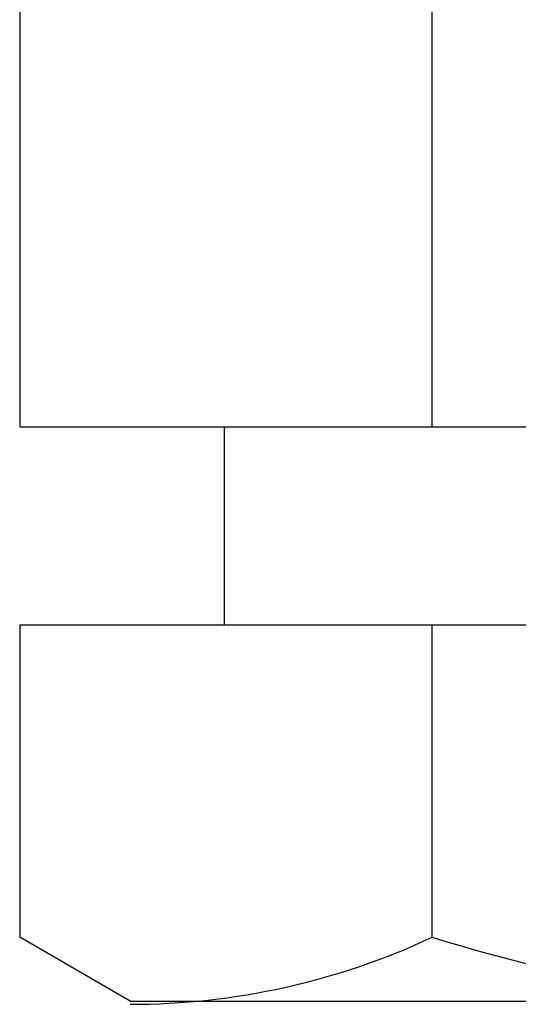
# Model space of a CAD drawing. Units: millimetres. Extents: x 397 to 16407, y 400 to 11480.
# Drawn here: x 3301 to 3332, y 8706 to 8767 of the extents above; entities that cross this region are included whole.
import ezdxf

# ---------------------------------------------------------------- set-up
doc = ezdxf.new("R2010")
doc.units = ezdxf.units.MM
doc.header["$LTSCALE"] = 40
doc.layers.add('SLD-0', color=179, linetype='Continuous')

# ---------------------------------------------------------------- blocks, each defined once
blk = doc.blocks.new('Tiedonsiirtoyksikkö')
at = {"layer": 'SLD-0'}
for p, q in [((714, 713.99), (714, 237.99)), ((884, 237.99), (884, 713.99)), ((714, 237.99), (1394, 237.99)), ((798.32, 237.99), (798.32, 156.39)), ((714, 156.39), (1394, 156.39)), ((714, 156.39), (714, 27.65)), ((884, 27.65), (884, 156.39)), ((759.55, 1.35), (714, 27.65)), ((759.55, 1.35), (1348.45, 1.35))]:
    blk.add_line(p, q, dxfattribs=at)
for centre, radius, start, end in [((759.63, 293.54), 293.54, 269.9855, 295.0691), ((1054, 563.95), 562.6, 252.412, 287.588)]:
    blk.add_arc(centre, radius, start, end, dxfattribs=at)

msp = doc.modelspace()

# ---------------------------------------------------------------- block references
at = {"color": 7, "linetype": 'Continuous', "xscale": 0.15, "yscale": 0.15, "zscale": 0.15}
msp.add_blockref('Tiedonsiirtoyksikkö', (3194.329, 8705.653), dxfattribs=at)

doc.saveas('drawing.dxf')
